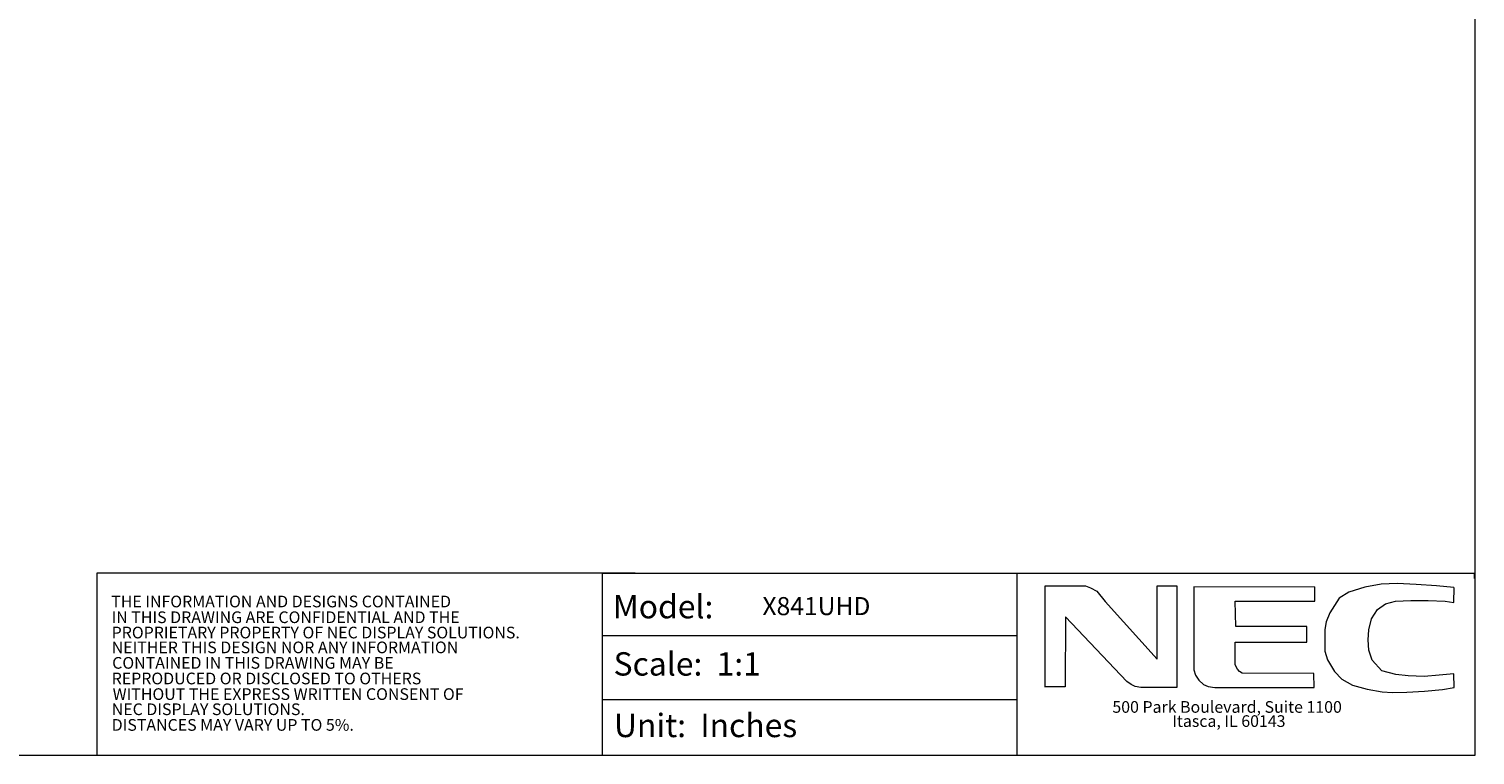
# Model space of a CAD drawing. Units: inches. Extents: x 4 to 237, y -24 to 150.
# Drawn here: x 118 to 237, y -24 to 36 of the extents above; entities that cross this region are included whole.
import ezdxf

# ---------------------------------------------------------------- set-up
doc = ezdxf.new("R2010")
doc.units = ezdxf.units.IN
doc.header["$MEASUREMENT"] = 0
doc.layers.get('0').update_dxf_attribs({"lineweight": 0})
doc.layers.add('07_ALL_FEATURES_1', color=7, linetype='Continuous', lineweight=0)
doc.layers.add('Layer 1168', color=5, linetype='Continuous', lineweight=0, true_color=0x0000ff)
doc.styles.add('DC_TEXTSTYLE5', font='arial.ttf', dxfattribs={"height": 0.2})

msp = doc.modelspace()

# ---------------------------------------------------------------- linework, layer by layer
at = {"color": 7, "linetype": 'Continuous', "lineweight": 0, "ltscale": 6.007917}
for p, q in [((199.458, -9.387), (199.458, -24.468)), ((165.081, -14.563), (199.451, -14.563)), ((165.081, -19.875), (199.451, -19.875))]:
    msp.add_line(p, q, dxfattribs=at)
at = {"color": 7, "linetype": 'Continuous', "lineweight": 0, "ltscale": 6.007917, "flags": 128}
msp.add_lwpolyline([(4.442, 150.298), (4.442, -24.468), (237.45, -24.468), (237.45, 150.298), (4.442, 150.298)], close=True, dxfattribs=at)
for points in [[(167.793, -9.375), (123.159, -9.375), (123.159, -24.455)], [(165.081, -24.468), (165.081, -9.387), (237.383, -9.387), (237.383, -9.831)]]:
    msp.add_lwpolyline(points, dxfattribs=at)
at = {"layer": '07_ALL_FEATURES_1', "color": 7, "lineweight": 0, "flags": 128}
for points in [[(201.794, -18.837), (201.794, -10.451), (205.129, -10.451), (205.55, -10.613), (206.068, -10.872), (206.78, -11.746), (211.087, -16.505), (211.087, -10.451), (212.706, -10.451), (212.706, -18.869), (209.727, -18.869), (209.274, -18.772), (208.917, -18.61), (208.561, -18.383), (203.478, -13.009), (203.445, -18.804), (201.794, -18.804)], [(224.168, -10.548), (214.13, -10.515), (214.13, -17.412), (214.26, -17.833), (214.551, -18.254), (214.94, -18.61), (215.328, -18.772), (215.879, -18.869), (224.103, -18.869), (224.071, -17.703), (218.145, -17.671), (217.919, -17.542), (217.757, -17.347), (217.562, -16.991), (217.562, -15.113), (223.488, -15.113), (223.488, -13.818), (217.595, -13.818), (217.562, -11.713), (224.168, -11.713), (224.168, -10.515)], [(235.694, -10.58), (234.237, -10.451), (232.554, -10.321), (231, -10.256), (229.672, -10.289), (228.312, -10.548), (226.985, -10.969), (226.175, -11.454), (225.398, -12.685), (225.107, -13.429), (224.977, -14.045), (224.977, -15.858), (225.204, -16.57), (225.787, -17.542), (226.402, -18.189), (227.276, -18.675), (228.506, -18.999), (229.737, -19.225), (230.611, -19.29), (231.777, -19.258), (233.266, -19.16), (234.755, -19.031), (235.727, -18.869), (235.694, -17.736), (234.464, -17.833), (233.234, -17.962), (231.906, -17.898), (230.87, -17.801), (229.704, -17.477), (228.927, -16.603), (228.636, -15.761), (228.571, -14.919), (228.636, -14.077), (228.863, -13.17), (229.348, -12.393), (230.028, -11.94), (230.838, -11.713), (232.133, -11.649), (233.557, -11.649), (234.982, -11.713), (235.694, -11.811), (235.727, -10.58)]]:
    msp.add_lwpolyline(points, dxfattribs=at).dxf.unprotected_set("ltscale", 0)

# ---------------------------------------------------------------- texts
at = {"color": 7, "linetype": 'Continuous', "lineweight": 0, "style": 'DC_TEXTSTYLE5'}
for s, height, p in [('THE INFORMATION AND DESIGNS CONTAINED', 0.96842, (124.343, -12.221)), ('Model:', 1.9368, (165.944, -13.132)), ('IN THIS DRAWING ARE CONFIDENTIAL AND THE', 0.96842, (124.372, -13.526)), ('PROPRIETARY PROPERTY OF NEC DISPLAY SOLUTIONS.', 0.96842, (124.38, -14.795)), ('NEITHER THIS DESIGN NOR ANY INFORMATION', 0.96842, (124.381, -16.026)), ('CONTAINED IN THIS DRAWING MAY BE ', 0.96842, (124.424, -17.309)), ('Scale:  1:1', 1.93685, (166.005, -17.879)), ('REPRODUCED OR DISCLOSED TO OTHERS', 0.96842, (124.383, -18.604)), ('WITHOUT THE EXPRESS WRITTEN CONSENT OF', 0.96842, (124.462, -19.899)), ('NEC DISPLAY SOLUTIONS.', 0.96842, (124.386, -21.155)), ('500 Park Boulevard, Suite 1100', 0.96842, (207.371, -20.963)), ('DISTANCES MAY VARY UP TO 5%.', 0.96842, (124.386, -22.452)), ('Unit:  Inches', 1.93685, (166.037, -22.981)), ('Itasca, IL 60143', 0.96842, (212.334, -22.135))]:
    msp.add_text(s, height=height, dxfattribs=at).set_placement(p)
at = {"layer": 'Layer 1168', "lineweight": 0, "style": 'DC_TEXTSTYLE5'}
msp.add_text('X841UHD', height=1.5, dxfattribs=at).set_placement((178.349, -12.87))

doc.saveas('drawing.dxf')
